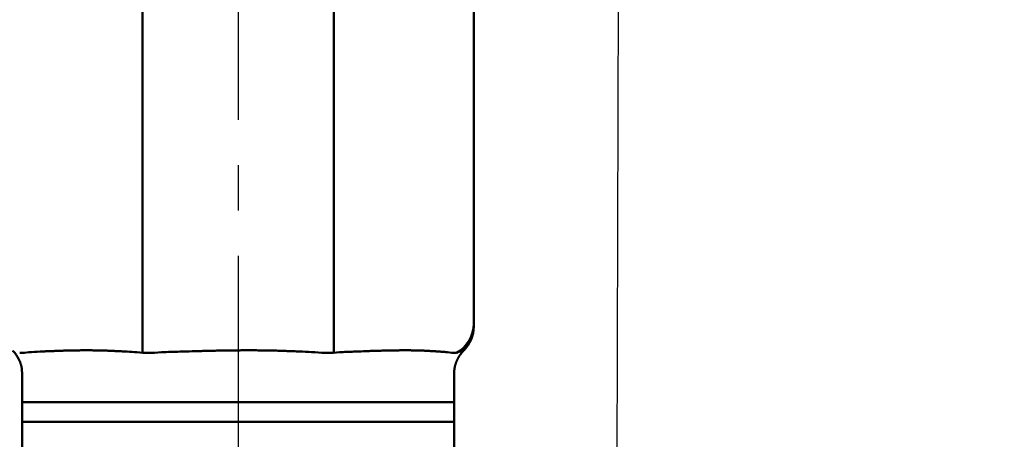
# Model space of a CAD drawing. Units: millimetres. Extents: x 0 to 1470, y -2 to 1040.
# Drawn here: x 394 to 482, y 572 to 609 of the extents above; entities that cross this region are included whole.
import ezdxf

# ---------------------------------------------------------------- set-up
doc = ezdxf.new("R2010")
doc.units = ezdxf.units.MM
doc.header["$LTSCALE"] = 0.636614
doc.linetypes.add('CENTER', pattern=[50.8, 31.75, -6.35, 6.35, -6.35])
doc.layers.add('NoLayerName_001', color=7, linetype='Continuous')
doc.styles.get("Standard").update_dxf_attribs({"font": 'txt', "bigfont": 'extfont2'})
doc.dimstyles.get("Standard").update_dxf_attribs({"dimtxt": 2.5, "dimasz": 2.5, "dimexe": 1.25, "dimexo": 0.625, "dimtad": 1, "dimzin": 0, "dimdsep": 46, "dimtxsty": 'Standard', "dimcen": 2.5, "dimadec": 0, "dimazin": 0, "dimtfac": 0.75, "dimtmove": 0, "dimatfit": 3, "dimfxl": 1, "dimarcsym": 0})

# ---------------------------------------------------------------- blocks, each defined once
blk = doc.blocks.new('_OPEN30')
at = {"color": 0, "linetype": 'ByBlock', "lineweight": -2}
for p, q in [((-1, 0.267949), (0, 0)), ((0, 0), (-1, -0.267949)), ((0, 0), (-1, 0))]:
    blk.add_line(p, q, dxfattribs=at)
blk = doc.blocks.new('*D62')
at = {"layer": 'Defpoints', "color": 0}
for p in [(413.667, 867.906), (741.835, 867.906), (430.167, 487.406)]:
    blk.add_point(p, dxfattribs=at)
at = {"layer": 'NoLayerName_001', "color": 0, "linetype": 'Continuous', "lineweight": 25}
for p, q in [((413.667, 867.906), (751.46, 867.906)), ((741.835, 492.656), (741.835, 862.656)), ((430.167, 487.406), (751.46, 487.406))]:
    blk.add_line(p, q, dxfattribs=at)
at = {"layer": 'NoLayerName_001', "color": 0, "lineweight": 25, "xscale": 5.25, "yscale": 5.25, "zscale": 5.25}
for p, rotation in [((741.835, 867.906), 90), ((741.835, 487.406), 270)]:
    blk.add_blockref('_OPEN30', p, dxfattribs=dict(at, rotation=rotation))
at = {"layer": 'NoLayerName_001', "color": 0, "lineweight": 25, "insert": (732.974, 677.656), "char_height": 10.5, "attachment_point": 5, "rotation": 90}
blk.add_mtext('(381)', dxfattribs=at)
blk = doc.blocks.new('*D64')
at = {"layer": 'Defpoints', "color": 0}
for p in [(606.979, 815.906), (432.967, 513.906), (663.146, 513.906)]:
    blk.add_point(p, dxfattribs=at)
at = {"layer": 'NoLayerName_001', "color": 0, "linetype": 'Continuous', "lineweight": 25}
for p, q in [((606.979, 815.906), (672.771, 815.906)), ((663.146, 810.656), (663.146, 519.156)), ((432.967, 513.906), (672.771, 513.906))]:
    blk.add_line(p, q, dxfattribs=at)
at = {"layer": 'NoLayerName_001', "color": 0, "lineweight": 25, "xscale": 5.25, "yscale": 5.25, "zscale": 5.25}
for p, rotation in [((663.146, 815.906), 90), ((663.146, 513.906), 270)]:
    blk.add_blockref('_OPEN30', p, dxfattribs=dict(at, rotation=rotation))
at = {"layer": 'NoLayerName_001', "color": 0, "lineweight": 25, "insert": (654.285, 664.906), "char_height": 10.5, "attachment_point": 5, "rotation": 90}
blk.add_mtext('\\A1;302{\\H8.400000;%%p2.5}', dxfattribs=at)

msp = doc.modelspace()

# ---------------------------------------------------------------- linework, layer by layer
at = {"layer": 'NoLayerName_001', "color": 7, "linetype": 'CENTER', "lineweight": 25}
msp.add_line((413.667, 879.004), (413.667, 477.791), dxfattribs=at)
at = {"layer": 'NoLayerName_001', "color": 7, "linetype": 'Continuous', "lineweight": 50}
for p, q in [((434.667, 610.964), (434.667, 581.906)), ((405.15, 609.906), (405.15, 579.297)), ((422.183, 609.906), (422.183, 579.297)), ((433.765, 579.514), (433.759, 579.513)), ((394.417, 577.376), (394.417, 574.906)), ((432.917, 574.906), (432.917, 577.376)), ((394.417, 574.906), (432.917, 574.906)), ((394.417, 573.156), (432.917, 573.156)), ((394.417, 563.906), (394.417, 573.156)), ((432.917, 563.906), (432.917, 573.156))]:
    msp.add_line(p, q, dxfattribs=at)
at = {"layer": 'NoLayerName_001', "color": 8, "linetype": 'Continuous', "lineweight": 50}
for p, q in [((394.185, 579.297), (394.619, 579.297)), ((394.619, 579.297), (394.99, 579.361)), ((404.64, 579.361), (405.163, 579.297)), ((405.163, 579.297), (406.211, 579.297)), ((406.211, 579.297), (406.843, 579.361)), ((420.49, 579.361), (421.123, 579.297)), ((421.123, 579.297), (422.17, 579.297)), ((422.17, 579.297), (422.693, 579.361)), ((432.343, 579.361), (432.715, 579.297)), ((432.715, 579.297), (433.149, 579.297))]:
    msp.add_line(p, q, dxfattribs=at)
at = {"layer": 'NoLayerName_001', "color": 7, "linetype": 'Continuous', "lineweight": 50}
for centre, start, end in [((431.667, 581.906), 299.59953, 0), ((431.667, 581.633), 314.76904, 0.01061)]:
    msp.add_arc(centre, 3, start, end, dxfattribs=at)
for points, knots in [([(434.667, 581.906), (434.667, 581.815), (434.667, 581.534), (434.667, 581.649), (434.667, 581.657)], [0, 0, 0, 0, 0.2725022, 0.2967212, 0.2967212, 0.2967212, 0.2967212]), ([(393.555, 579.492), (393.574, 579.474), (393.612, 579.44), (393.668, 579.385), (393.721, 579.328), (393.771, 579.269), (393.818, 579.207), (393.864, 579.143), (393.907, 579.078), (393.949, 579.011), (393.99, 578.943), (394.029, 578.874), (394.066, 578.805), (394.103, 578.734), (394.138, 578.663), (394.171, 578.592), (394.202, 578.519), (394.231, 578.446), (394.259, 578.373), (394.284, 578.299), (394.306, 578.224), (394.326, 578.148), (394.343, 578.073), (394.358, 577.996), (394.369, 577.919), (394.378, 577.842), (394.385, 577.764), (394.389, 577.686), (394.392, 577.608), (394.394, 577.53), (394.395, 577.451), (394.396, 577.399), (394.396, 577.372)], [0, 0, 0, 0, 0.077818, 0.155523, 0.233212, 0.311029, 0.389067, 0.467373, 0.545952, 0.624778, 0.703792, 0.782914, 0.862071, 0.941207, 1.020272, 1.099224, 1.17803, 1.256664, 1.335112, 1.413372, 1.491451, 1.569371, 1.647167, 1.724887, 1.802601, 1.880397, 1.958339, 2.036454, 2.114743, 2.193181, 2.271729, 2.350334, 2.350334, 2.350334, 2.350334]), ([(432.942, 577.375), (432.942, 577.398), (432.94, 577.442), (432.939, 577.51), (432.938, 577.577), (432.938, 577.644), (432.94, 577.711), (432.943, 577.777), (432.949, 577.844), (432.957, 577.91), (432.968, 577.977), (432.981, 578.042), (432.996, 578.108), (433.012, 578.173), (433.031, 578.238), (433.052, 578.302), (433.074, 578.366), (433.097, 578.429), (433.122, 578.491), (433.148, 578.553), (433.175, 578.615), (433.204, 578.675), (433.233, 578.735), (433.264, 578.795), (433.296, 578.854), (433.329, 578.912), (433.362, 578.97), (433.398, 579.028), (433.434, 579.084), (433.471, 579.14), (433.51, 579.196), (433.55, 579.25), (433.591, 579.302), (433.635, 579.353), (433.68, 579.402), (433.727, 579.45), (433.76, 579.479), (433.777, 579.495)], [0, 0, 0, 0, 0.067242, 0.134444, 0.201573, 0.268607, 0.335542, 0.402399, 0.469229, 0.536101, 0.603055, 0.67011, 0.737271, 0.804533, 0.87188, 0.939286, 1.006716, 1.074125, 1.141462, 1.20868, 1.275784, 1.342808, 1.409783, 1.476739, 1.543707, 1.610714, 1.67779, 1.744962, 1.812244, 1.87958, 1.946892, 2.014121, 2.081228, 2.148195, 2.215033, 2.28178, 2.34851, 2.34851, 2.34851, 2.34851])]:
    msp.add_open_spline(points, degree=3, knots=knots, dxfattribs=at)
at = {"layer": 'NoLayerName_001', "color": 8, "linetype": 'Continuous', "lineweight": 50}
for points, knots in [([(394.99, 579.361), (395.331, 579.378), (395.786, 579.402), (396.356, 579.429), (396.702, 579.444), (397.051, 579.459), (397.404, 579.473), (397.761, 579.486), (398.123, 579.497), (398.49, 579.507), (398.864, 579.515), (399.244, 579.522), (399.63, 579.526), (400.022, 579.528), (400.421, 579.528), (400.825, 579.524), (401.234, 579.517), (401.648, 579.507), (402.067, 579.493), (402.489, 579.476), (402.916, 579.456), (403.344, 579.434), (403.92, 579.403), (404.352, 579.378), (404.64, 579.361)], [0, 0, 0, 0, 1.022941, 1.366731, 1.712932, 2.06215, 2.414989, 2.772059, 3.13397, 3.501334, 3.874765, 4.254725, 4.641081, 5.033566, 5.431913, 5.835862, 6.245159, 6.659553, 7.078722, 7.502062, 7.928894, 8.35853, 8.790276, 9.65729, 9.65729, 9.65729, 9.65729]), ([(406.843, 579.361), (407.388, 579.378), (408.296, 579.407), (409.386, 579.439), (410.113, 579.459), (410.659, 579.473), (411.205, 579.486), (411.752, 579.497), (412.299, 579.507), (412.846, 579.515), (413.394, 579.522), (413.942, 579.526), (414.49, 579.528), (415.039, 579.528), (415.586, 579.524), (416.134, 579.517), (416.68, 579.507), (417.226, 579.493), (417.772, 579.476), (418.316, 579.456), (418.86, 579.434), (419.585, 579.403), (420.128, 579.378), (420.49, 579.361)], [0, 0, 0, 0, 1.635307, 2.72608, 3.271766, 3.817713, 4.363965, 4.910568, 5.457572, 6.005023, 6.552931, 7.101135, 7.64944, 8.197654, 8.745588, 9.293059, 9.839887, 10.385958, 10.931359, 11.476216, 12.020649, 12.564767, 13.65249, 13.65249, 13.65249, 13.65249]), ([(422.693, 579.361), (423.123, 579.378), (423.837, 579.407), (424.692, 579.439), (425.257, 579.459), (425.676, 579.473), (426.091, 579.486), (426.502, 579.497), (426.908, 579.507), (427.309, 579.515), (427.704, 579.522), (428.093, 579.526), (428.476, 579.528), (428.853, 579.528), (429.224, 579.524), (429.589, 579.517), (429.948, 579.507), (430.301, 579.493), (430.649, 579.476), (430.993, 579.456), (431.334, 579.434), (431.672, 579.411), (432.008, 579.386), (432.232, 579.369), (432.343, 579.361)], [0, 0, 0, 0, 1.290897, 2.144168, 2.566959, 2.986457, 3.402114, 3.813386, 4.219729, 4.620599, 5.015551, 5.404496, 5.787437, 6.164381, 6.535344, 6.900348, 7.259424, 7.612768, 7.961126, 8.305355, 8.646299, 8.984789, 9.321648, 9.657694, 9.657694, 9.657694, 9.657694]), ([(433.256, 579.361), (433.317, 579.378), (433.406, 579.402), (433.508, 579.43), (433.562, 579.445), (433.6, 579.456), (433.635, 579.466), (433.667, 579.475), (433.696, 579.484), (433.721, 579.491), (433.742, 579.498), (433.759, 579.503), (433.773, 579.508), (433.78, 579.511), (433.787, 579.514), (433.781, 579.516), (433.775, 579.514), (433.769, 579.514), (433.765, 579.514)], [0, 0, 0, 0, 0.1894044, 0.2775506, 0.3188376, 0.3578303, 0.3942011, 0.4276228, 0.457768, 0.4843102, 0.5069234, 0.5252833, 0.5390697, 0.5479764, 0.5517919, 0.5542572, 0.5617525, 0.5721374, 0.5721374, 0.5721374, 0.5721374])]:
    msp.add_open_spline(points, degree=3, knots=knots, dxfattribs=at)
at = {"layer": 'NoLayerName_001', "color": 7, "linetype": 'Continuous', "lineweight": 50}
for points in [[(394.417, 573.156), (394.417, 573.447), (394.417, 574.031), (394.417, 574.614), (394.417, 574.906)], [(432.917, 574.906), (432.917, 574.614), (432.917, 574.031), (432.917, 573.447), (432.917, 573.156)]]:
    msp.add_open_spline(points, degree=3, dxfattribs=at)

# ---------------------------------------------------------------- dimensions: what is measured, and where the dimension line sits
at = {"layer": 'NoLayerName_001', "color": 7, "linetype": 'Continuous', "lineweight": 25}
dim = msp.add_linear_dim(base=(741.835, 867.906), p1=(430.167, 487.406), p2=(413.667, 867.906), angle=90, text='(381)', dimstyle='Standard', override={"dimtxt": 10.5, "dimasz": 5.25, "dimexe": 9.625, "dimexo": 0, "dimgap": 3.5, "dimdec": 0, "dimzin": 8, "dimpost": '(<>)', "dimblk": 'OPEN30', "dimclrd": 0, "dimclre": 0, "dimclrt": 0, "dimtp": 0, "dimtm": 0, "dimlwd": 25, "dimlwe": 25}, dxfattribs=at)
dim.commit()
dim.dimension.update_dxf_attribs({"geometry": '*D62', "text_midpoint": (741.835, 677.656), "dimtype": 160})
dim = msp.add_linear_dim(base=(663.146, 513.906), p1=(606.979, 815.906), p2=(432.967, 513.906), angle=270, dimstyle='Standard', override={"dimtxt": 10.5, "dimasz": 5.25, "dimexe": 9.625, "dimexo": 0, "dimgap": 3.5, "dimdec": 1, "dimzin": 8, "dimblk": 'OPEN30', "dimclrd": 0, "dimclre": 0, "dimclrt": 0, "dimtol": 1, "dimtp": 2.5, "dimtm": 2.5, "dimtfac": 0.8, "dimtdec": 1, "dimtolj": 1, "dimlwd": 25, "dimlwe": 25}, dxfattribs=at)
dim.commit()
dim.dimension.update_dxf_attribs({"geometry": '*D64', "text_midpoint": (663.146, 664.906), "dimtype": 160})

# ---------------------------------------------------------------- leaders
at = {"layer": 'NoLayerName_001', "color": 7, "linetype": 'Continuous', "lineweight": 25, "annotation_type": 0, "has_hookline": 1, "hookline_direction": 0, "text_width": 104.453}
msp.add_leader([(447.786, 684.862), (447.085, 461.024), (452.335, 461.024)], dimstyle='Standard', override={"dimtxt": 10.5, "dimasz": 5.25, "dimgap": 3.5, "dimldrblk": 'OPEN30'}, dxfattribs=at)

doc.saveas('drawing.dxf')
